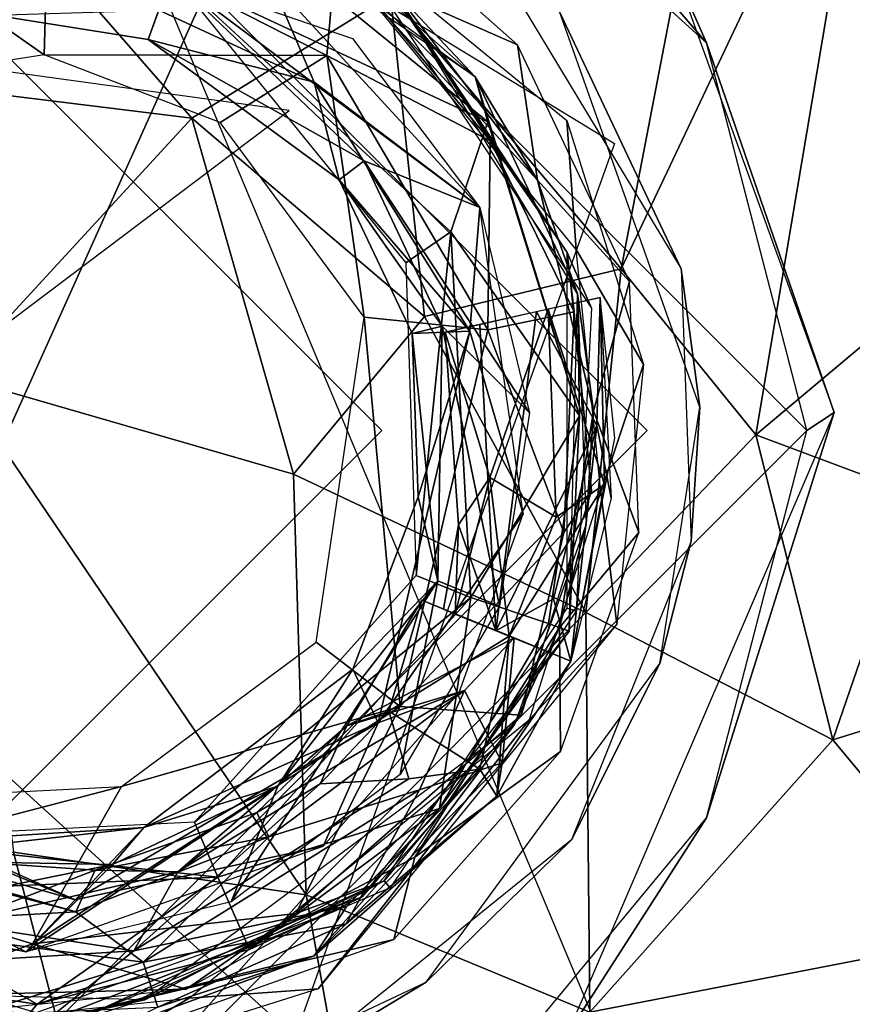
# Model space of a CAD drawing. Units: inches. Extents: x -10.5 to 14.7, y -14 to 12.
# Drawn here: x 9.5 to 9.8, y -9.7 to -9.3 of the extents above; entities that cross this region are included whole.
import ezdxf

# ---------------------------------------------------------------- set-up
doc = ezdxf.new("R2010")
doc.units = ezdxf.units.IN
doc.header["$MEASUREMENT"] = 0
for name, color, linetype in [('SEAT-BACK', 5, 'Continuous'), ('SEAT-GLIDE', 5, 'Continuous'), ('SEAT-LEG', 5, 'Continuous')]:
    doc.layers.add(name, color=color, linetype=linetype)

msp = doc.modelspace()

# ---------------------------------------------------------------- linework, layer by layer
at = {"layer": 'SEAT-BACK'}
for points in [[(9.26652, -9.53617, 18.84627), (6.49124, -8.70763, 18.26659), (9.62067, -8.74875, 18.39648)], [(9.38669, -9.36791, 18.77553), (9.60154, -8.88309, 18.47349), (9.65265, -8.74215, 18.43454)], [(9.61935, -8.79509, 18.5404), (9.40812, -9.21049, 18.84205), (9.29476, -9.51216, 18.92432)], [(9.4281, -9.27867, 18.72697), (9.61935, -8.79509, 18.5404), (9.29476, -9.51216, 18.92432)], [(9.60154, -8.88309, 18.47349), (9.38669, -9.36791, 18.77553), (9.39688, -9.28647, 18.68484)]]:
    msp.add_3dface(points, dxfattribs=at)
at = {"layer": 'SEAT-GLIDE'}
for points in [[(9.67507, -8.9984, 0.00004), (9.25536, -9.93202, 0.00004), (8.99841, -9.25535, 0.00004)], [(9.93202, -9.67506, 0.00004), (9.25536, -9.93202, 0.00004), (9.67507, -8.9984, 0.00004)], [(9.63782, -9.33449, 1.16145), (9.60809, -9.30251, 0.98429), (9.53818, -9.26133, 1.16145)], [(9.60809, -9.30251, 0.45279), (9.65352, -9.32261, 0.35437), (9.58394, -9.26099, 0.35437)], [(9.64255, -9.35116, 1.19136), (9.53676, -9.26523, 1.18319), (9.52559, -9.29647, 1.21636)], [(9.53676, -9.26523, 1.18319), (9.64255, -9.35116, 1.19136), (9.63782, -9.33449, 1.16145)], [(9.71407, -9.40553, 0.34649), (9.6692, -9.31073, 0.24413), (9.63406, -9.27292, 0.34649)], [(9.57403, -9.27802, 0.90555), (9.66095, -9.37264, 0.45279), (9.60809, -9.30251, 0.45279)], [(9.63782, -9.33449, 0.90555), (9.66095, -9.37264, 0.45279), (9.57403, -9.27802, 0.90555)], [(9.4601, -9.31174, 0.94492), (9.51694, -9.32064, 0.94492), (9.52533, -9.29722, 0.90831)], [(9.59681, -9.36555, 0.97276), (9.51694, -9.32064, 0.94492), (9.52533, -9.29722, 0.98152)], [(9.57829, -9.33644, 0.91197), (9.56218, -9.29843, 0.90555), (9.52082, -9.30978, 0.91708)], [(9.52533, -9.29722, 0.98152), (9.63959, -9.38274, 0.98429), (9.59681, -9.36555, 0.97276)], [(9.63959, -9.38274, 0.98429), (9.52533, -9.29722, 0.98152), (9.5925, -9.32025, 0.98429)], [(9.52559, -9.29647, 1.21636), (9.62888, -9.39183, 1.21734), (9.64255, -9.35116, 1.19136)], [(9.52559, -9.29647, 1.21636), (9.61225, -9.40325, 1.22125), (9.62888, -9.39183, 1.21734)], [(9.63959, -9.38274, 0.90555), (9.56218, -9.29843, 0.90555), (9.57829, -9.33644, 0.91197)], [(9.66095, -9.37264, 0.45279), (9.65352, -9.32261, 0.35437), (9.60809, -9.30251, 0.45279)], [(9.63782, -9.33449, 1.16145), (9.67578, -9.41471, 0.98429), (9.60809, -9.30251, 0.98429)], [(9.52082, -9.30978, 0.97276), (9.51694, -9.32064, 0.94492), (9.4601, -9.31174, 0.94492)], [(9.52082, -9.30978, 0.91708), (9.51694, -9.32064, 0.94492), (9.57829, -9.33644, 0.91197)], [(9.71407, -9.40553, 0.34649), (9.72098, -9.45669, 0.24413), (9.6692, -9.31073, 0.24413)], [(9.58761, -9.37252, 0.94492), (9.57829, -9.33644, 0.91197), (9.51694, -9.32064, 0.94492)], [(9.51694, -9.32064, 0.94492), (9.59681, -9.36555, 0.97276), (9.58761, -9.37252, 0.94492)], [(9.32283, -9.53253, 1.22051), (9.56911, -9.34688, 1.22051), (9.39428, -9.32293, 1.22058)], [(9.66095, -9.37264, 0.45279), (9.69491, -9.41012, 0.35437), (9.65352, -9.32261, 0.35437)], [(9.67578, -9.41471, 0.90555), (9.66095, -9.37264, 0.45279), (9.63782, -9.33449, 0.90555)], [(9.67642, -9.45984, 1.1884), (9.67578, -9.41471, 0.98429), (9.63782, -9.33449, 1.16145)], [(9.67642, -9.45984, 1.1884), (9.63782, -9.33449, 1.16145), (9.64255, -9.35116, 1.19136)], [(9.57829, -9.33644, 0.91197), (9.58761, -9.37252, 0.94492), (9.6359, -9.42855, 0.91218)], [(9.6359, -9.42855, 0.91218), (9.63959, -9.38274, 0.90555), (9.57829, -9.33644, 0.91197)], [(9.64255, -9.35116, 1.19136), (9.62888, -9.39183, 1.21734), (9.67642, -9.45984, 1.1884)], [(9.62573, -9.42671, 0.97276), (9.58761, -9.37252, 0.94492), (9.59681, -9.36555, 0.97276)], [(9.65802, -9.45879, 0.98429), (9.59681, -9.36555, 0.97276), (9.63959, -9.38274, 0.98429)], [(9.59681, -9.36555, 0.97276), (9.65802, -9.45879, 0.98429), (9.62573, -9.42671, 0.97276)], [(9.61452, -9.4294, 0.94492), (9.6359, -9.42855, 0.91218), (9.58761, -9.37252, 0.94492)], [(9.58761, -9.37252, 0.94492), (9.62573, -9.42671, 0.97276), (9.61452, -9.4294, 0.94492)], [(9.67578, -9.41471, 0.90555), (9.68162, -9.458, 0.45279), (9.66095, -9.37264, 0.45279)], [(9.68162, -9.458, 0.45279), (9.69491, -9.41012, 0.35437), (9.66095, -9.37264, 0.45279)], [(9.65563, -9.49607, 0.90555), (9.63959, -9.38274, 0.90555), (9.6359, -9.42855, 0.91218)], [(9.61608, -9.51889, 1.22052), (9.62888, -9.39183, 1.21734), (9.61225, -9.40325, 1.22125)], [(9.62888, -9.39183, 1.21734), (9.61608, -9.51889, 1.22052), (9.63631, -9.52702, 1.21659)], [(9.63631, -9.52702, 1.21659), (9.67642, -9.45984, 1.1884), (9.62888, -9.39183, 1.21734)], [(9.71781, -9.50614, 0.34649), (9.72098, -9.45669, 0.24413), (9.71407, -9.40553, 0.34649)], [(9.68162, -9.458, 0.45279), (9.69837, -9.503, 0.35437), (9.69491, -9.41012, 0.35437)], [(9.67642, -9.45984, 1.1884), (9.67261, -9.53942, 0.98429), (9.67578, -9.41471, 0.98429)], [(9.67895, -9.49985, 0.90555), (9.68162, -9.458, 0.45279), (9.67578, -9.41471, 0.90555)], [(9.68285, -9.46338, 0.92424), (9.66059, -9.42132, 0.91588), (9.68415, -9.41603, 0.94492)], [(9.68576, -9.48518, 0.96164), (9.68415, -9.41603, 0.94492), (9.66483, -9.42036, 0.97376)], [(9.68822, -9.4901, 0.94492), (9.68285, -9.46338, 0.92424), (9.68415, -9.41603, 0.94492)], [(9.64331, -9.48268, 0.96942), (9.66483, -9.42036, 0.97376), (9.62682, -9.42891, 0.95573)], [(9.63959, -9.42604, 0.9202), (9.66059, -9.42132, 0.91588), (9.64546, -9.53929, 0.91539)], [(9.66483, -9.42036, 0.97376), (9.64331, -9.48268, 0.96942), (9.66781, -9.49727, 0.97316)], [(9.66059, -9.42132, 0.91588), (9.68285, -9.46338, 0.92424), (9.64546, -9.53929, 0.91539)], [(9.66781, -9.49727, 0.97316), (9.68576, -9.48518, 0.96164), (9.66483, -9.42036, 0.97376)], [(9.60199, -9.57338, 0.91188), (9.65563, -9.49607, 0.90555), (9.6359, -9.42855, 0.91218)], [(9.62403, -9.52088, 0.97279), (9.61452, -9.4294, 0.94492), (9.62573, -9.42671, 0.97276)], [(9.61677, -9.48977, 0.94492), (9.6359, -9.42855, 0.91218), (9.61452, -9.4294, 0.94492)], [(9.61452, -9.4294, 0.94492), (9.62403, -9.52088, 0.97279), (9.61677, -9.48977, 0.94492)], [(9.62573, -9.42671, 0.97276), (9.64683, -9.5302, 0.98429), (9.62403, -9.52088, 0.97279)], [(9.64683, -9.5302, 0.98429), (9.62573, -9.42671, 0.97276), (9.65802, -9.45879, 0.98429)], [(9.62682, -9.42891, 0.95573), (9.63174, -9.50017, 0.92876), (9.64331, -9.48268, 0.96942)], [(9.66909, -9.53816, 0.45279), (9.69837, -9.503, 0.35437), (9.68162, -9.458, 0.45279)], [(9.67895, -9.49985, 0.90555), (9.66909, -9.53816, 0.45279), (9.68162, -9.458, 0.45279)], [(9.71781, -9.50614, 0.34649), (9.70615, -9.55143, 0.24413), (9.72098, -9.45669, 0.24413)], [(9.67642, -9.45984, 1.1884), (9.63631, -9.52702, 1.21659), (9.66495, -9.53669, 1.18648)], [(9.66495, -9.53669, 1.18648), (9.67261, -9.53942, 0.98429), (9.67642, -9.45984, 1.1884)], [(9.66682, -9.52757, 0.9202), (9.64546, -9.53929, 0.91539), (9.68285, -9.46338, 0.92424)], [(9.66682, -9.52757, 0.9202), (9.68285, -9.46338, 0.92424), (9.67325, -9.55059, 0.94484)], [(9.67325, -9.55059, 0.94484), (9.68285, -9.46338, 0.92424), (9.68822, -9.4901, 0.94492)], [(9.63174, -9.50017, 0.92876), (9.63051, -9.53314, 0.96963), (9.64331, -9.48268, 0.96942)], [(9.64331, -9.48268, 0.96942), (9.63051, -9.53314, 0.96963), (9.65042, -9.54133, 0.97395)], [(9.64331, -9.48268, 0.96942), (9.65042, -9.54133, 0.97395), (9.66781, -9.49727, 0.97316)], [(9.68576, -9.48518, 0.96164), (9.65042, -9.54133, 0.97395), (9.67325, -9.55059, 0.94484)], [(9.66781, -9.49727, 0.97316), (9.65042, -9.54133, 0.97395), (9.68576, -9.48518, 0.96164)], [(9.61677, -9.48977, 0.94492), (9.62403, -9.52088, 0.97279), (9.59265, -9.55357, 0.9451)], [(9.65563, -9.49607, 0.90555), (9.60199, -9.57338, 0.91188), (9.63198, -9.56217, 0.90555)], [(9.64546, -9.53929, 0.91539), (9.62616, -9.53135, 0.92404), (9.63174, -9.50017, 0.92876)], [(9.63174, -9.50017, 0.92876), (9.62616, -9.53135, 0.92404), (9.63051, -9.53314, 0.96963)], [(9.65239, -9.57404, 0.90555), (9.66909, -9.53816, 0.45279), (9.67895, -9.49985, 0.90555)], [(9.66909, -9.53816, 0.45279), (9.66942, -9.58394, 0.35437), (9.69837, -9.503, 0.35437)], [(9.67356, -9.61666, 0.34656), (9.70615, -9.55143, 0.24413), (9.71781, -9.50614, 0.34649)], [(9.53411, -9.61012, 1.22052), (9.63631, -9.52702, 1.21659), (9.61608, -9.51889, 1.22052)], [(9.54768, -9.6396, 0.98429), (9.62403, -9.52088, 0.97279), (9.61017, -9.5925, 0.98429)], [(9.62403, -9.52088, 0.97279), (9.54768, -9.6396, 0.98429), (9.56485, -9.59681, 0.97276)], [(9.56485, -9.59681, 0.97276), (9.59265, -9.55357, 0.9451), (9.62403, -9.52088, 0.97279)], [(9.61017, -9.5925, 0.98429), (9.62403, -9.52088, 0.97279), (9.64683, -9.5302, 0.98429)], [(9.63631, -9.52702, 1.21659), (9.53411, -9.61012, 1.22052), (9.54267, -9.63041, 1.21656)], [(9.54267, -9.63041, 1.21656), (9.62472, -9.60506, 1.18648), (9.63631, -9.52702, 1.21659)], [(9.5904, -9.57447, 0.95305), (9.61814, -9.52806, 0.94492), (9.60594, -9.56899, 0.92005)], [(9.5904, -9.57447, 0.95305), (9.65227, -9.54194, 0.97576), (9.61814, -9.52806, 0.94492)], [(9.60594, -9.56899, 0.92005), (9.61814, -9.52806, 0.94492), (9.65042, -9.54133, 0.91588)], [(9.66495, -9.53669, 1.18648), (9.63631, -9.52702, 1.21659), (9.62472, -9.60506, 1.18648)], [(9.66682, -9.52757, 0.9202), (9.67325, -9.55059, 0.94484), (9.64546, -9.53929, 0.91539)], [(9.65239, -9.57404, 0.90555), (9.61561, -9.62309, 0.45293), (9.66909, -9.53816, 0.45279)], [(9.61561, -9.62309, 0.45293), (9.66942, -9.58394, 0.35437), (9.66909, -9.53816, 0.45279)], [(9.62472, -9.60506, 1.18648), (9.67261, -9.53942, 0.98429), (9.66495, -9.53669, 1.18648)], [(9.63387, -9.56135, 0.97519), (9.65227, -9.54194, 0.97576), (9.5904, -9.57447, 0.95305)], [(9.62472, -9.60506, 1.18648), (9.59591, -9.63784, 0.98429), (9.67261, -9.53942, 0.98429)], [(9.60594, -9.56899, 0.92005), (9.65042, -9.54133, 0.91588), (9.63962, -9.5905, 0.92167)], [(9.64785, -9.58818, 0.96113), (9.65227, -9.54194, 0.97576), (9.63387, -9.56135, 0.97519)], [(9.63962, -9.5905, 0.92167), (9.65042, -9.54133, 0.91588), (9.64586, -9.60042, 0.94344)], [(9.64586, -9.60042, 0.94344), (9.65042, -9.54133, 0.91588), (9.67325, -9.55059, 0.94484)], [(9.64785, -9.58818, 0.96113), (9.67325, -9.55059, 0.94484), (9.65227, -9.54194, 0.97576)], [(9.51528, -9.61204, 0.94461), (9.60199, -9.57338, 0.91188), (9.59265, -9.55357, 0.9451)], [(9.59265, -9.55357, 0.9451), (9.56485, -9.59681, 0.97276), (9.51528, -9.61204, 0.94461)], [(9.67356, -9.61666, 0.34656), (9.6197, -9.66922, 0.24413), (9.70615, -9.55143, 0.24413)], [(9.67325, -9.55059, 0.94484), (9.64785, -9.58818, 0.96113), (9.64586, -9.60042, 0.94344)], [(9.5571, -9.60657, 0.957), (9.63387, -9.56135, 0.97519), (9.5904, -9.57447, 0.95305)], [(9.63387, -9.56135, 0.97519), (9.5571, -9.60657, 0.957), (9.56152, -9.61546, 0.96917)], [(9.56152, -9.61546, 0.96917), (9.61734, -9.59808, 0.97382), (9.63387, -9.56135, 0.97519)], [(9.63198, -9.56217, 0.90555), (9.60199, -9.57338, 0.91188), (9.58167, -9.61901, 0.90555)], [(9.61734, -9.59808, 0.97382), (9.64785, -9.58818, 0.96113), (9.63387, -9.56135, 0.97519)], [(9.60594, -9.56899, 0.92005), (9.58058, -9.59598, 0.92467), (9.5904, -9.57447, 0.95305)], [(9.60594, -9.56899, 0.92005), (9.61329, -9.59408, 0.91536), (9.58058, -9.59598, 0.92467)], [(9.61329, -9.59408, 0.91536), (9.60594, -9.56899, 0.92005), (9.63962, -9.5905, 0.92167)], [(9.60199, -9.57338, 0.91188), (9.51528, -9.61204, 0.94461), (9.4899, -9.63877, 0.91166)], [(9.4899, -9.63877, 0.91166), (9.58167, -9.61901, 0.90555), (9.60199, -9.57338, 0.91188)], [(9.51568, -9.67577, 0.90555), (9.61561, -9.62309, 0.45293), (9.65239, -9.57404, 0.90555)], [(9.5904, -9.57447, 0.95305), (9.52786, -9.62851, 0.92388), (9.5571, -9.60657, 0.957)], [(9.52786, -9.62851, 0.92388), (9.5904, -9.57447, 0.95305), (9.58058, -9.59598, 0.92467)], [(9.61561, -9.62309, 0.45293), (9.60781, -9.65353, 0.35437), (9.66942, -9.58394, 0.35437)], [(9.64785, -9.58818, 0.96113), (9.61734, -9.59808, 0.97382), (9.59014, -9.6477, 0.96019)], [(9.59014, -9.6477, 0.96019), (9.64586, -9.60042, 0.94344), (9.64785, -9.58818, 0.96113)], [(9.4899, -9.63877, 0.91166), (9.37643, -9.5923, 0.94513), (9.35571, -9.60037, 0.91239)], [(9.4899, -9.63877, 0.91166), (9.44064, -9.61678, 0.94492), (9.37643, -9.5923, 0.94513)], [(9.57834, -9.65958, 0.94472), (9.63962, -9.5905, 0.92167), (9.64586, -9.60042, 0.94344)], [(9.63962, -9.5905, 0.92167), (9.57834, -9.65958, 0.94472), (9.59045, -9.64114, 0.9236)], [(9.47165, -9.65801, 0.98429), (9.56485, -9.59681, 0.97276), (9.54768, -9.6396, 0.98429)], [(9.56485, -9.59681, 0.97276), (9.47165, -9.65801, 0.98429), (9.50369, -9.62573, 0.97276)], [(9.50369, -9.62573, 0.97276), (9.51528, -9.61204, 0.94461), (9.56485, -9.59681, 0.97276)], [(9.51159, -9.65772, 0.91549), (9.58058, -9.59598, 0.92467), (9.61329, -9.59408, 0.91536)], [(9.58058, -9.59598, 0.92467), (9.51159, -9.65772, 0.91549), (9.52786, -9.62851, 0.92388)], [(9.47165, -9.65801, 0.90555), (9.35571, -9.60037, 0.91239), (9.3625, -9.63249, 0.90565)], [(9.35571, -9.60037, 0.91239), (9.47165, -9.65801, 0.90555), (9.4899, -9.63877, 0.91166)], [(9.51512, -9.6619, 0.97398), (9.59014, -9.6477, 0.96019), (9.61734, -9.59808, 0.97382)], [(9.61734, -9.59808, 0.97382), (9.56152, -9.61546, 0.96917), (9.51512, -9.6619, 0.97398)], [(9.64586, -9.60042, 0.94344), (9.59014, -9.6477, 0.96019), (9.57834, -9.65958, 0.94472)], [(9.5571, -9.60657, 0.957), (9.52786, -9.62851, 0.92388), (9.49738, -9.62784, 0.94349)], [(9.49738, -9.62784, 0.94349), (9.56152, -9.61546, 0.96917), (9.5571, -9.60657, 0.957)], [(9.62472, -9.60506, 1.18648), (9.54267, -9.63041, 1.21656), (9.55435, -9.6572, 1.18692)], [(9.55435, -9.6572, 1.18692), (9.59591, -9.63784, 0.98429), (9.62472, -9.60506, 1.18648)], [(9.4115, -9.6161, 1.22052), (9.54267, -9.63041, 1.21656), (9.53411, -9.61012, 1.22052)], [(9.49012, -9.6433, 0.96962), (9.38877, -9.6141, 0.95062), (9.40885, -9.64775, 0.97441)], [(9.49012, -9.6433, 0.96962), (9.40869, -9.6218, 0.93687), (9.38877, -9.6141, 0.95062)], [(9.51528, -9.61204, 0.94461), (9.40949, -9.62405, 0.97279), (9.44064, -9.61678, 0.94492)], [(9.40949, -9.62405, 0.97279), (9.51528, -9.61204, 0.94461), (9.50369, -9.62573, 0.97276)], [(9.44064, -9.61678, 0.94492), (9.4899, -9.63877, 0.91166), (9.51528, -9.61204, 0.94461)], [(9.56152, -9.61546, 0.96917), (9.49738, -9.62784, 0.94349), (9.49012, -9.6433, 0.96962)], [(9.49012, -9.6433, 0.96962), (9.51512, -9.6619, 0.97398), (9.56152, -9.61546, 0.96917)], [(9.54267, -9.63041, 1.21656), (9.4115, -9.6161, 1.22052), (9.40339, -9.63631, 1.21659)], [(9.58167, -9.61901, 0.90555), (9.4899, -9.63877, 0.91166), (9.47165, -9.65801, 0.90555)], [(9.57462, -9.69654, 0.34649), (9.6197, -9.66922, 0.24413), (9.67356, -9.61666, 0.34656)], [(9.40869, -9.6218, 0.93687), (9.49012, -9.6433, 0.96962), (9.49738, -9.62784, 0.94349)], [(9.49738, -9.62784, 0.94349), (9.4457, -9.64756, 0.91896), (9.40869, -9.6218, 0.93687)], [(9.50369, -9.62573, 0.97276), (9.4002, -9.64684, 0.98429), (9.40949, -9.62405, 0.97279)], [(9.4002, -9.64684, 0.98429), (9.50369, -9.62573, 0.97276), (9.47165, -9.65801, 0.98429)], [(9.4457, -9.64756, 0.91896), (9.49738, -9.62784, 0.94349), (9.52786, -9.62851, 0.92388)], [(9.52786, -9.62851, 0.92388), (9.51159, -9.65772, 0.91549), (9.4457, -9.64756, 0.91896)], [(9.40339, -9.63631, 1.21659), (9.47593, -9.67738, 1.18588), (9.54267, -9.63041, 1.21656)], [(9.55435, -9.6572, 1.18692), (9.54267, -9.63041, 1.21656), (9.47593, -9.67738, 1.18588)], [(9.47593, -9.67738, 1.18588), (9.40339, -9.63631, 1.21659), (9.39601, -9.66577, 1.18646)], [(9.47593, -9.67738, 1.18588), (9.47243, -9.68162, 0.98429), (9.59591, -9.63784, 0.98429)], [(9.47593, -9.67738, 1.18588), (9.59591, -9.63784, 0.98429), (9.55435, -9.6572, 1.18692)], [(9.59045, -9.64114, 0.9236), (9.57834, -9.65958, 0.94472), (9.47841, -9.68408, 0.92431)], [(9.47841, -9.68408, 0.92431), (9.51159, -9.65772, 0.91549), (9.59045, -9.64114, 0.9236)], [(9.51512, -9.6619, 0.97398), (9.49012, -9.6433, 0.96962), (9.40885, -9.64775, 0.97441)], [(9.40353, -9.66435, 0.91771), (9.4457, -9.64756, 0.91896), (9.51159, -9.65772, 0.91549)], [(9.40885, -9.64775, 0.97441), (9.45112, -9.68163, 0.96579), (9.51512, -9.6619, 0.97398)], [(9.59014, -9.6477, 0.96019), (9.51512, -9.6619, 0.97398), (9.52056, -9.67847, 0.96098)], [(9.52056, -9.67847, 0.96098), (9.57834, -9.65958, 0.94472), (9.59014, -9.6477, 0.96019)], [(9.48179, -9.68315, 0.45371), (9.47306, -9.70129, 0.35437), (9.60781, -9.65353, 0.35437)], [(9.40353, -9.66435, 0.91771), (9.51159, -9.65772, 0.91549), (9.47841, -9.68408, 0.92431)], [(9.52056, -9.67847, 0.96098), (9.51512, -9.6619, 0.97398), (9.45112, -9.68163, 0.96579)], [(9.50305, -9.68714, 0.94502), (9.47841, -9.68408, 0.92431), (9.57834, -9.65958, 0.94472)], [(9.52056, -9.67847, 0.96098), (9.50305, -9.68714, 0.94502), (9.57834, -9.65958, 0.94472)], [(9.37013, -9.66451, 0.92823), (9.40353, -9.66435, 0.91771), (9.47841, -9.68408, 0.92431)], [(9.47841, -9.68408, 0.92431), (9.41514, -9.68528, 0.94498), (9.37013, -9.66451, 0.92823)], [(9.39601, -9.66577, 1.18646), (9.39225, -9.66908, 0.98429), (9.47243, -9.68162, 0.98429)], [(9.39601, -9.66577, 1.18646), (9.47243, -9.68162, 0.98429), (9.47593, -9.67738, 1.18588)], [(9.391, -9.67263, 0.90555), (9.39225, -9.66908, 0.45279), (9.48179, -9.68315, 0.45371)], [(9.57462, -9.69654, 0.34649), (9.52488, -9.71406, 0.24413), (9.6197, -9.66922, 0.24413)], [(9.391, -9.67263, 0.90555), (9.48179, -9.68315, 0.45371), (9.51568, -9.67577, 0.90555)]]:
    msp.add_3dface(points, dxfattribs=at)
for points, invisible_edges in [([(9.25536, -9.93202, 0.23626), (9.67507, -8.9984, 0.23626), (8.99841, -9.25535, 0.23626)], 1), ([(9.93202, -9.67506, 0.23626), (9.67507, -8.9984, 0.23626), (9.25536, -9.93202, 0.23626)], 2), ([(9.23168, -9.38163, 0.23626), (9.45696, -9.21731, 0.23626), (9.57124, -9.68943, 0.23626)], 2), ([(9.57124, -9.68943, 0.23626), (9.45696, -9.21731, 0.23626), (9.68943, -9.35917, 0.23626)], 1), ([(9.68415, -9.41603, 0.94492), (9.68576, -9.48518, 0.96164), (9.68959, -9.46812, 0.94492)], 2), ([(9.63174, -9.50017, 0.92876), (9.62682, -9.42891, 0.95573), (9.63959, -9.42604, 0.9202)], 12), ([(9.63959, -9.42604, 0.9202), (9.64546, -9.53929, 0.91539), (9.63174, -9.50017, 0.92876)], 12), ([(9.6359, -9.42855, 0.91218), (9.59265, -9.55357, 0.9451), (9.60199, -9.57338, 0.91188)], 1), ([(9.6359, -9.42855, 0.91218), (9.61677, -9.48977, 0.94492), (9.59265, -9.55357, 0.9451)], 12), ([(9.68959, -9.46812, 0.94492), (9.68576, -9.48518, 0.96164), (9.67325, -9.55059, 0.94484)], 1), ([(9.59045, -9.64114, 0.9236), (9.61329, -9.59408, 0.91536), (9.63962, -9.5905, 0.92167)], 1), ([(9.61329, -9.59408, 0.91536), (9.59045, -9.64114, 0.9236), (9.51159, -9.65772, 0.91549)], 1), ([(9.48179, -9.68315, 0.45371), (9.60781, -9.65353, 0.35437), (9.61561, -9.62309, 0.45293)], 12), ([(9.51568, -9.67577, 0.90555), (9.48179, -9.68315, 0.45371), (9.61561, -9.62309, 0.45293)], 2)]:
    msp.add_3dface(points, dxfattribs=dict(at, invisible_edges=invisible_edges))
at = {"layer": 'SEAT-LEG'}
for points, invisible_edges in [([(9.89696, -9.29246, 0.2402), (9.74503, -9.83389, 0.2402), (9.46519, -9.16594, 0.2402)], 13), ([(9.46519, -9.22899, 0.35437), (9.46519, -9.16993, 0.35437), (9.70144, -9.46521, 0.35437)], 3), ([(9.70144, -9.46521, 0.35437), (9.46519, -9.16993, 0.35437), (9.7605, -9.46521, 0.35437)], 13), ([(9.57216, -9.2725, 0.42172), (9.53685, -9.24012, 0.35437), (9.67176, -9.35059, 0.35437)], 12), ([(9.57216, -9.2725, 0.42172), (9.67176, -9.35059, 0.35437), (9.67521, -9.39836, 0.42172)], 1), ([(9.67188, -9.39941, 1.16183), (9.59009, -9.28361, 0.42172), (9.68091, -9.42005, 0.42172)], 1), ([(9.60419, -9.29867, 1.16183), (9.59009, -9.28361, 0.42172), (9.67188, -9.39941, 1.16183)], 2), ([(9.89174, -9.63614, 0.2402), (9.74503, -9.83389, 0.2402), (9.89696, -9.29246, 0.2402)], 2), ([(9.60338, -9.46521, 1.2402), (9.35911, -9.37669, 1.2402), (9.46519, -9.32705, 1.2402)], 1), ([(9.46521, -9.60338, 1.2402), (9.35911, -9.37669, 1.2402), (9.60338, -9.46521, 1.2402)], 3), ([(9.67188, -9.39941, 1.16183), (9.68091, -9.42005, 0.42172), (9.67188, -9.53101, 1.16183)], 2), ([(9.67188, -9.53101, 1.16183), (9.68091, -9.42005, 0.42172), (9.67521, -9.53207, 0.42172)], 1), ([(9.70144, -9.46521, 0.35437), (9.7605, -9.46521, 0.35437), (9.46521, -9.70143, 0.35437)], 3), ([(9.46521, -9.70143, 0.35437), (9.7605, -9.46521, 0.35437), (9.46521, -9.76048, 0.35437)], 13), ([(9.67188, -9.53101, 1.16183), (9.60641, -9.63442, 0.42172), (9.60419, -9.63175, 1.16183)], 1), ([(9.67188, -9.53101, 1.16183), (9.67521, -9.53207, 0.42172), (9.60641, -9.63442, 0.42172)], 12)]:
    msp.add_3dface(points, dxfattribs=dict(at, invisible_edges=invisible_edges))
for points in [[(9.58248, -9.19422, 0.35437), (9.63479, -9.21862, 0.2402), (9.72339, -9.32193, 0.35437)], [(9.69186, -9.40549, 2.16457), (9.78514, -9.20848, 1.99681), (9.7193, -9.2633, 2.16957)], [(9.78514, -9.20848, 1.99681), (9.69186, -9.40549, 2.16457), (9.74169, -9.46688, 2.01122)], [(9.74169, -9.46688, 2.01122), (9.83819, -9.38593, 1.67943), (9.78514, -9.20848, 1.99681)], [(9.41346, -9.21261, 2.55748), (9.32399, -9.32404, 2.55569), (9.53314, -9.34977, 2.40207)], [(9.6066, -9.30429, 2.3455), (9.41346, -9.21261, 2.55748), (9.53314, -9.34977, 2.40207)], [(9.72339, -9.32193, 0.35437), (9.63479, -9.21862, 0.2402), (9.7118, -9.29564, 0.2402)], [(9.7193, -9.2633, 2.16957), (9.6066, -9.30429, 2.3455), (9.69186, -9.40549, 2.16457)], [(9.3984, -9.27014, 1.2036), (9.47846, -9.32634, 1.24128), (9.347, -9.34702, 1.23467)], [(9.47997, -9.27413, 1.22097), (9.47846, -9.32634, 1.24128), (9.3984, -9.27014, 1.2036)], [(9.58302, -9.32664, 1.22837), (9.47846, -9.32634, 1.24128), (9.47997, -9.27413, 1.22097)], [(9.47997, -9.27413, 1.22097), (9.58638, -9.28899, 1.18312), (9.58302, -9.32664, 1.22837)], [(9.64345, -9.3581, 1.20038), (9.58302, -9.32664, 1.22837), (9.58638, -9.28899, 1.18312)], [(9.58638, -9.28899, 1.18312), (9.59863, -9.28894, 1.16172), (9.64345, -9.3581, 1.20038)], [(9.67188, -9.39941, 1.16183), (9.64345, -9.3581, 1.20038), (9.59863, -9.28894, 1.16172)], [(9.72339, -9.32193, 0.35437), (9.7118, -9.29564, 0.2402), (9.77064, -9.4586, 0.24028)], [(9.6066, -9.30429, 2.3455), (9.53314, -9.34977, 2.40207), (9.61909, -9.42311, 2.26735)], [(9.61909, -9.42311, 2.26735), (9.69186, -9.40549, 2.16457), (9.6066, -9.30429, 2.3455)], [(9.53314, -9.34977, 2.40207), (9.32399, -9.32404, 2.55569), (9.44513, -9.44518, 2.409)], [(9.72339, -9.32193, 0.35437), (9.77064, -9.4586, 0.24028), (9.7605, -9.46521, 0.35437)], [(9.47846, -9.32634, 1.24128), (9.58302, -9.32664, 1.22837), (9.5435, -9.35137, 1.2402)], [(9.5435, -9.35137, 1.2402), (9.58302, -9.32664, 1.22837), (9.59685, -9.4233, 1.2402)], [(9.64262, -9.42807, 1.22736), (9.59685, -9.4233, 1.2402), (9.58302, -9.32664, 1.22837)], [(9.58302, -9.32664, 1.22837), (9.64345, -9.3581, 1.20038), (9.64262, -9.42807, 1.22736)], [(9.53314, -9.34977, 2.40207), (9.44513, -9.44518, 2.409), (9.57065, -9.48144, 2.27875)], [(9.61909, -9.42311, 2.26735), (9.53314, -9.34977, 2.40207), (9.57065, -9.48144, 2.27875)], [(9.67521, -9.39836, 0.42172), (9.67176, -9.35059, 0.35437), (9.70016, -9.44082, 0.35437)], [(9.64345, -9.3581, 1.20038), (9.67455, -9.42139, 1.18312), (9.64262, -9.42807, 1.22736)], [(9.64345, -9.3581, 1.20038), (9.67188, -9.39941, 1.16183), (9.67455, -9.42139, 1.18312)], [(9.83819, -9.38593, 1.67943), (9.74169, -9.46688, 2.01122), (9.80137, -9.48916, 1.78739)], [(9.68093, -9.48761, 1.16183), (9.67455, -9.42139, 1.18312), (9.67188, -9.39941, 1.16183)], [(9.67521, -9.39836, 0.42172), (9.70016, -9.44082, 0.35437), (9.68441, -9.48797, 0.42172)], [(9.69186, -9.40549, 2.16457), (9.61909, -9.42311, 2.26735), (9.67885, -9.53261, 2.08653)], [(9.67885, -9.53261, 2.08653), (9.74169, -9.46688, 2.01122), (9.69186, -9.40549, 2.16457)], [(9.67065, -9.50292, 1.19768), (9.64262, -9.42807, 1.22736), (9.67455, -9.42139, 1.18312)], [(9.67455, -9.42139, 1.18312), (9.68093, -9.48761, 1.16183), (9.67065, -9.50292, 1.19768)], [(9.57065, -9.48144, 2.27875), (9.67885, -9.53261, 2.08653), (9.61909, -9.42311, 2.26735)], [(9.59685, -9.4233, 1.2402), (9.61019, -9.56733, 1.23343), (9.57905, -9.5435, 1.2402)], [(9.61019, -9.56733, 1.23343), (9.59685, -9.4233, 1.2402), (9.64262, -9.42807, 1.22736)], [(9.64262, -9.42807, 1.22736), (9.67065, -9.50292, 1.19768), (9.61019, -9.56733, 1.23343)], [(9.68441, -9.48797, 0.42172), (9.70016, -9.44082, 0.35437), (9.6903, -9.53686, 0.35437)], [(9.46718, -9.62115, 2.22972), (9.5754, -9.63695, 2.10014), (9.44513, -9.44518, 2.409)], [(9.5754, -9.63695, 2.10014), (9.57065, -9.48144, 2.27875), (9.44513, -9.44518, 2.409)], [(9.72339, -9.60849, 0.35437), (9.77064, -9.4586, 0.24028), (9.67183, -9.6889, 0.24024)], [(9.7605, -9.46521, 0.35437), (9.77064, -9.4586, 0.24028), (9.72339, -9.60849, 0.35437)], [(9.67885, -9.53261, 2.08653), (9.77022, -9.57965, 1.79583), (9.74169, -9.46688, 2.01122)], [(9.80137, -9.48916, 1.78739), (9.74169, -9.46688, 2.01122), (9.77022, -9.57965, 1.79583)], [(9.5754, -9.63695, 2.10014), (9.67885, -9.53261, 2.08653), (9.57065, -9.48144, 2.27875)], [(9.65485, -9.57047, 1.16183), (9.67065, -9.50292, 1.19768), (9.68093, -9.48761, 1.16183)], [(9.68441, -9.48797, 0.42172), (9.6903, -9.53686, 0.35437), (9.65792, -9.57216, 0.42172)], [(9.77022, -9.57965, 1.79583), (9.82764, -9.56181, 1.56433), (9.80137, -9.48916, 1.78739)], [(9.67065, -9.50292, 1.19768), (9.65485, -9.57047, 1.16183), (9.61019, -9.56733, 1.23343)], [(9.6803, -9.6804, 1.82808), (9.67885, -9.53261, 2.08653), (9.5754, -9.63695, 2.10014)], [(9.6803, -9.6804, 1.82808), (9.77022, -9.57965, 1.79583), (9.67885, -9.53261, 2.08653)], [(9.65792, -9.57216, 0.42172), (9.6903, -9.53686, 0.35437), (9.57983, -9.67176, 0.35437)], [(9.57905, -9.5435, 1.2402), (9.61019, -9.56733, 1.23343), (9.50712, -9.59686, 1.2402)], [(9.82764, -9.56181, 1.56433), (9.77022, -9.57965, 1.79583), (9.82975, -9.65139, 1.32875)], [(9.4742, -9.65509, 1.22334), (9.50712, -9.59686, 1.2402), (9.61019, -9.56733, 1.23343)], [(9.61019, -9.56733, 1.23343), (9.5716, -9.64384, 1.20063), (9.4742, -9.65509, 1.22334)], [(9.5716, -9.64384, 1.20063), (9.61019, -9.56733, 1.23343), (9.65485, -9.57047, 1.16183)], [(9.65485, -9.57047, 1.16183), (9.60419, -9.63175, 1.16183), (9.5716, -9.64384, 1.20063)], [(9.65792, -9.57216, 0.42172), (9.57983, -9.67176, 0.35437), (9.53205, -9.67522, 0.42172)], [(9.6803, -9.6804, 1.82808), (9.82975, -9.65139, 1.32875), (9.77022, -9.57965, 1.79583)], [(9.38643, -9.62845, 1.23082), (9.50712, -9.59686, 1.2402), (9.4742, -9.65509, 1.22334)], [(9.50712, -9.59686, 1.2402), (9.38643, -9.62845, 1.23082), (9.4369, -9.60045, 1.2402)], [(9.72339, -9.60849, 0.35437), (9.67183, -9.6889, 0.24024), (9.6544, -9.69192, 0.35437)], [(9.14315, -9.70724, 2.23707), (9.49487, -9.72821, 2.01749), (9.46718, -9.62115, 2.22972)], [(9.5754, -9.63695, 2.10014), (9.46718, -9.62115, 2.22972), (9.49487, -9.72821, 2.01749)], [(9.4742, -9.65509, 1.22334), (9.42139, -9.67454, 1.18312), (9.38643, -9.62845, 1.23082)], [(9.60419, -9.63175, 1.16183), (9.48796, -9.68442, 0.42172), (9.50965, -9.67752, 1.16183)], [(9.60419, -9.63175, 1.16183), (9.60641, -9.63442, 0.42172), (9.48796, -9.68442, 0.42172)], [(9.53099, -9.67189, 1.16183), (9.5716, -9.64384, 1.20063), (9.60419, -9.63175, 1.16183)], [(9.42075, -9.67752, 1.16183), (9.48796, -9.68442, 0.42172), (9.32399, -9.63442, 0.42172)], [(9.49487, -9.72821, 2.01749), (9.59655, -9.75508, 1.81111), (9.5754, -9.63695, 2.10014)], [(9.59655, -9.75508, 1.81111), (9.6803, -9.6804, 1.82808), (9.5754, -9.63695, 2.10014)], [(9.5716, -9.64384, 1.20063), (9.53099, -9.67189, 1.16183), (9.4742, -9.65509, 1.22334)], [(9.74304, -9.74314, 1.38583), (9.82975, -9.65139, 1.32875), (9.6803, -9.6804, 1.82808)], [(9.80494, -9.80493, 0.26093), (9.82975, -9.65139, 1.32875), (9.74304, -9.74314, 1.38583)], [(9.42139, -9.67454, 1.18312), (9.4742, -9.65509, 1.22334), (9.53099, -9.67189, 1.16183)], [(9.53099, -9.67189, 1.16183), (9.44279, -9.68096, 1.16183), (9.42139, -9.67454, 1.18312)], [(9.53205, -9.67522, 0.42172), (9.57983, -9.67176, 0.35437), (9.4896, -9.70017, 0.35437)], [(9.53205, -9.67522, 0.42172), (9.4896, -9.70017, 0.35437), (9.44244, -9.68442, 0.42172)]]:
    msp.add_3dface(points, dxfattribs=at)

doc.saveas('drawing.dxf')
